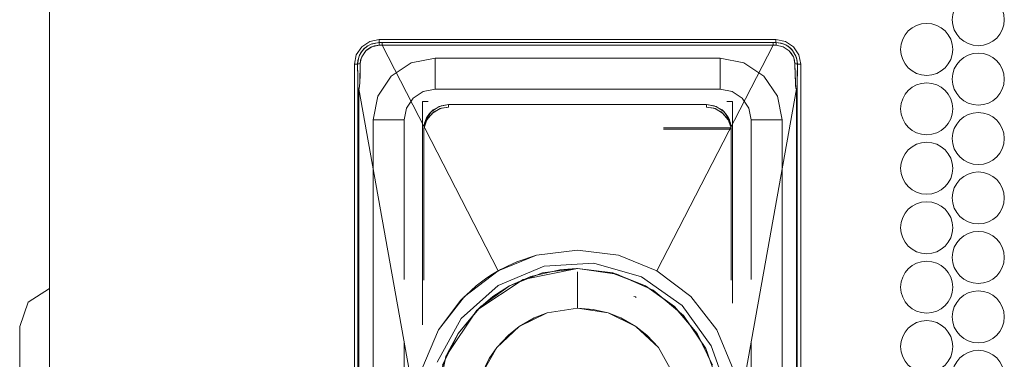
# Model space of a CAD drawing. Units: inches. Extents: x 111 to 391, y 29 to 248.
# Drawn here: x 375 to 378, y 147 to 148 of the extents above; entities that cross this region are included whole.
import ezdxf

# ---------------------------------------------------------------- set-up
doc = ezdxf.new("R2010")
doc.units = ezdxf.units.IN
doc.header["$MEASUREMENT"] = 0
doc.layers.add('1', color=7, linetype='CONTINUOUS')

msp = doc.modelspace()

# ---------------------------------------------------------------- linework, layer by layer
at = {"layer": '1', "color": 18, "linetype": 'Continuous', "lineweight": 18}
for p, q in [((375.0881, 183.6992), (375.0881, 107.2343)), ((376.0797, 148.3216), (376.1052, 148.3387)), ((376.1052, 148.3387), (376.0797, 148.3216)), ((376.1052, 148.3387), (376.1353, 148.3447)), ((376.1353, 148.3447), (376.1052, 148.3387)), ((376.1099, 148.3299), (376.1353, 148.3348)), ((376.1353, 148.3348), (376.1115, 148.3306)), ((376.1352, 148.334), (376.1353, 148.3348)), ((376.1353, 148.3348), (376.1352, 148.334)), ((376.1353, 148.3447), (377.3952, 148.3447)), ((376.1353, 148.3447), (376.1353, 148.3348)), ((377.3952, 148.3447), (376.1353, 148.3447)), ((376.1353, 148.3348), (376.1353, 148.3447)), ((376.1353, 148.3348), (376.1447, 148.3348)), ((376.1447, 148.3348), (376.1353, 148.3348)), ((376.1447, 148.3348), (376.455, 148.3347)), ((376.1447, 148.334), (376.1447, 148.3348)), ((376.7653, 148.3347), (376.1447, 148.3348)), ((376.1447, 148.3348), (376.1447, 148.334)), ((376.455, 148.3347), (376.7653, 148.3347)), ((377.3858, 148.3348), (376.7653, 148.3347)), ((376.7653, 148.3347), (377.0756, 148.3347)), ((377.0756, 148.3347), (377.3858, 148.3348)), ((377.3952, 148.3348), (377.3858, 148.3348)), ((377.3858, 148.3348), (377.3858, 148.334)), ((377.3858, 148.3348), (377.3952, 148.3348)), ((377.3858, 148.334), (377.3858, 148.3348)), ((377.3952, 148.3447), (377.4253, 148.3387)), ((377.3952, 148.3348), (377.3952, 148.3447)), ((377.3952, 148.3447), (377.3952, 148.3348)), ((377.4253, 148.3387), (377.3952, 148.3447)), ((377.3954, 148.334), (377.3952, 148.3348)), ((377.3952, 148.3348), (377.4114, 148.3329)), ((377.4086, 148.3335), (377.3952, 148.3348)), ((377.3952, 148.3348), (377.3954, 148.334)), ((377.4253, 148.3387), (377.4509, 148.3216)), ((377.4509, 148.3216), (377.4253, 148.3387)), ((376.0626, 148.2961), (376.0797, 148.3216)), ((376.0797, 148.3216), (376.0626, 148.2961)), ((376.0822, 148.3096), (376.0731, 148.2951)), ((376.0761, 148.301), (376.085, 148.3129)), ((376.0881, 148.3037), (376.0776, 148.2843)), ((376.0798, 148.29), (376.093, 148.3089)), ((376.088, 148.3159), (376.0822, 148.3096)), ((376.085, 148.3129), (376.0973, 148.3233)), ((376.0994, 148.3247), (376.088, 148.3159)), ((376.0962, 148.3117), (376.0881, 148.3037)), ((376.093, 148.3089), (376.1122, 148.3216)), ((376.1083, 148.3199), (376.0962, 148.3117)), ((376.0973, 148.3233), (376.1099, 148.3299)), ((376.1115, 148.3306), (376.0994, 148.3247)), ((376.12, 148.3243), (376.1083, 148.3199)), ((376.1122, 148.3216), (376.1349, 148.3264)), ((376.1349, 148.3264), (376.12, 148.3243)), ((376.1349, 148.3295), (376.1351, 148.3322)), ((376.1351, 148.3322), (376.1349, 148.3296)), ((376.1349, 148.3296), (376.1349, 148.3264)), ((376.1349, 148.3264), (376.1349, 148.3295)), ((376.1447, 148.3266), (376.1349, 148.3264)), ((376.1349, 148.3264), (376.1447, 148.3266)), ((376.1351, 148.3322), (376.1352, 148.334)), ((376.1352, 148.334), (376.1351, 148.3322)), ((376.1447, 148.3322), (376.1447, 148.334)), ((376.1447, 148.334), (376.1447, 148.3322)), ((376.1447, 148.3297), (376.1447, 148.3322)), ((376.1447, 148.3322), (376.1447, 148.3296)), ((376.1447, 148.3266), (376.1447, 148.3297)), ((376.1447, 148.3296), (376.1447, 148.3266)), ((376.211, 148.3268), (376.1447, 148.3266)), ((376.1447, 148.3266), (376.1991, 148.3267)), ((376.5131, 147.609), (376.1447, 148.3266)), ((376.1447, 148.3266), (376.5131, 147.609)), ((376.1991, 148.3267), (376.241, 148.3268)), ((376.3075, 148.3269), (376.211, 148.3268)), ((376.241, 148.3268), (376.2927, 148.3268)), ((376.2927, 148.3268), (376.3542, 148.3268)), ((376.4366, 148.3269), (376.3075, 148.3269)), ((376.3542, 148.3268), (376.4255, 148.3269)), ((376.4255, 148.3269), (376.5066, 148.3269)), ((376.5975, 148.3269), (376.4366, 148.3269)), ((376.5066, 148.3269), (376.5975, 148.3269)), ((376.5975, 148.3269), (376.8955, 148.3268)), ((376.7526, 148.3269), (376.5975, 148.3269)), ((376.8967, 148.3268), (376.7526, 148.3269)), ((376.8955, 148.3268), (377.1263, 148.3268)), ((377.0247, 148.3268), (376.8967, 148.3268)), ((377.0174, 147.609), (377.3859, 148.3266)), ((377.3859, 148.3266), (377.0174, 147.609)), ((377.1338, 148.3268), (377.0247, 148.3268)), ((377.1263, 148.3268), (377.2897, 148.3267)), ((377.2233, 148.3268), (377.1338, 148.3268)), ((377.2939, 148.3267), (377.2233, 148.3268)), ((377.2897, 148.3267), (377.3859, 148.3266)), ((377.3859, 148.3266), (377.2939, 148.3267)), ((377.3858, 148.334), (377.3859, 148.3322)), ((377.3859, 148.3322), (377.3858, 148.334)), ((377.3859, 148.3322), (377.3859, 148.3297)), ((377.3859, 148.3296), (377.3859, 148.3322)), ((377.3859, 148.3297), (377.3859, 148.3266)), ((377.3859, 148.3266), (377.3859, 148.3296)), ((377.3859, 148.3266), (377.3957, 148.3264)), ((377.3957, 148.3264), (377.3859, 148.3266)), ((377.3955, 148.3322), (377.3954, 148.334)), ((377.3954, 148.334), (377.3955, 148.3322)), ((377.3956, 148.3296), (377.3955, 148.3322)), ((377.3955, 148.3322), (377.3956, 148.3295)), ((377.3957, 148.3264), (377.3956, 148.3296)), ((377.3956, 148.3295), (377.3957, 148.3264)), ((377.3957, 148.3264), (377.4183, 148.3216)), ((377.4184, 148.3217), (377.3957, 148.3264)), ((377.4216, 148.3296), (377.4086, 148.3335)), ((377.4114, 148.3329), (377.4261, 148.3275)), ((377.4183, 148.3216), (377.4376, 148.3089)), ((377.4376, 148.3089), (377.4184, 148.3217)), ((377.4336, 148.3231), (377.4216, 148.3296)), ((377.4261, 148.3275), (377.4384, 148.3196)), ((377.4441, 148.3144), (377.4336, 148.3231)), ((377.4376, 148.3089), (377.4507, 148.29)), ((377.4468, 148.2974), (377.4376, 148.3089)), ((377.4384, 148.3196), (377.4483, 148.3098)), ((377.4442, 148.3143), (377.4441, 148.3144)), ((377.4441, 148.3144), (377.4441, 148.3144)), ((377.4444, 148.3141), (377.4442, 148.3143)), ((377.4442, 148.3143), (377.4442, 148.3143)), ((377.4452, 148.3133), (377.4444, 148.3141)), ((377.4481, 148.31), (377.4452, 148.3133)), ((377.4588, 148.2919), (377.4481, 148.31)), ((377.4483, 148.3098), (377.4604, 148.2876)), ((377.4509, 148.3216), (377.468, 148.2961)), ((377.468, 148.2961), (377.4509, 148.3216)), ((376.0566, 148.266), (376.0626, 148.2961)), ((376.0626, 148.2961), (376.0566, 148.266)), ((376.0669, 148.266), (376.0705, 148.2887)), ((376.0678, 148.2782), (376.0669, 148.266)), ((376.0731, 148.2951), (376.0678, 148.2782)), ((376.0705, 148.2887), (376.0761, 148.301)), ((376.0776, 148.2843), (376.075, 148.2679)), ((376.075, 148.2679), (376.0763, 148.2791)), ((376.0763, 148.2791), (376.0798, 148.29)), ((376.2372, 148.2707), (376.3125, 148.2856)), ((376.3125, 148.2856), (376.2372, 148.2707)), ((376.3125, 148.2856), (376.2372, 148.2707)), ((376.2372, 148.2707), (376.3125, 148.2856)), ((377.218, 148.2856), (376.3125, 148.2856)), ((376.3125, 148.2819), (376.3125, 148.2856)), ((376.3125, 148.2856), (377.218, 148.2856)), ((377.218, 148.2856), (376.3125, 148.2856)), ((376.3125, 148.2856), (376.3125, 148.2819)), ((376.3125, 148.2712), (376.3125, 148.2819)), ((376.3125, 148.2819), (376.3125, 148.2712)), ((377.2934, 148.2707), (377.218, 148.2856)), ((377.218, 148.2856), (377.218, 148.2819)), ((377.2934, 148.2707), (377.218, 148.2856)), ((377.218, 148.2856), (377.2934, 148.2707)), ((377.218, 148.2819), (377.218, 148.2856)), ((377.218, 148.2856), (377.2934, 148.2707)), ((377.218, 148.2819), (377.218, 148.2712)), ((377.218, 148.2712), (377.218, 148.2819)), ((377.452, 148.2867), (377.4468, 148.2974)), ((377.4507, 148.29), (377.4543, 148.2791)), ((377.4556, 148.2679), (377.452, 148.2867)), ((377.4543, 148.2791), (377.4556, 148.2679)), ((377.463, 148.2767), (377.4588, 148.2919)), ((377.4604, 148.2876), (377.4637, 148.266)), ((377.4637, 148.266), (377.463, 148.2767)), ((377.468, 148.2961), (377.4739, 148.266)), ((377.4739, 148.266), (377.468, 148.2961)), ((376.0566, 142.1242), (376.0566, 148.266)), ((376.0669, 148.266), (376.0566, 148.266)), ((376.0566, 148.266), (376.0566, 142.1242)), ((376.0566, 148.266), (376.0669, 148.266)), ((376.0676, 148.2666), (376.0669, 148.266)), ((376.0669, 148.266), (376.0676, 148.2666)), ((376.0669, 148.266), (376.0674, 148.2267)), ((376.0675, 148.2199), (376.0669, 148.266)), ((376.0694, 148.2671), (376.0676, 148.2666)), ((376.0676, 148.2666), (376.0694, 148.2671)), ((376.072, 148.2676), (376.0694, 148.2671)), ((376.0694, 148.2671), (376.072, 148.2676)), ((376.075, 148.2679), (376.072, 148.2676)), ((376.072, 148.2676), (376.075, 148.2679)), ((376.075, 148.2679), (376.0739, 148.2094)), ((376.0745, 148.2308), (376.075, 148.2679)), ((376.1733, 148.228), (376.2372, 148.2707)), ((376.2372, 148.2707), (376.1733, 148.228)), ((376.2372, 148.2707), (376.1733, 148.228)), ((376.1733, 148.228), (376.2372, 148.2707)), ((376.3125, 148.2553), (376.3125, 148.2712)), ((376.3125, 148.2712), (376.3125, 148.2553)), ((376.3125, 148.2364), (376.3125, 148.2553)), ((376.3125, 148.2553), (376.3125, 148.2364)), ((377.218, 148.2712), (377.218, 148.2553)), ((377.218, 148.2553), (377.218, 148.2712)), ((377.218, 148.2553), (377.218, 148.2364)), ((377.218, 148.2364), (377.218, 148.2553)), ((377.3572, 148.228), (377.2934, 148.2707)), ((377.3572, 148.228), (377.2934, 148.2707)), ((377.2934, 148.2707), (377.3572, 148.228)), ((377.2934, 148.2707), (377.3572, 148.228)), ((377.4581, 148.2676), (377.4556, 148.2679)), ((377.4556, 148.2679), (377.4561, 148.2296)), ((377.4556, 148.2679), (377.4586, 148.2676)), ((377.4568, 148.2075), (377.4556, 148.2679)), ((377.4604, 148.2673), (377.4581, 148.2676)), ((377.4586, 148.2676), (377.4612, 148.2671)), ((377.4622, 148.2668), (377.4604, 148.2673)), ((377.4612, 148.2671), (377.4629, 148.2666)), ((377.4633, 148.2663), (377.4622, 148.2668)), ((377.4637, 148.266), (377.4627, 148.188)), ((377.4629, 148.2666), (377.4637, 148.266)), ((377.4631, 148.2267), (377.4637, 148.266)), ((377.4637, 148.266), (377.4633, 148.2663)), ((377.4739, 148.266), (377.4637, 148.266)), ((377.4637, 148.266), (377.4739, 148.266)), ((377.4739, 148.266), (377.4739, 142.1242)), ((377.4739, 142.1242), (377.4739, 148.266)), ((376.0674, 148.2267), (376.0677, 148.207)), ((376.0678, 148.188), (376.0675, 148.2199)), ((376.0739, 148.2094), (376.0728, 148.1952)), ((376.0729, 148.196), (376.0739, 148.2094)), ((376.0739, 148.2094), (376.0745, 148.2308)), ((376.1306, 148.1641), (376.1733, 148.228)), ((376.1733, 148.228), (376.1306, 148.1641)), ((376.1733, 148.228), (376.1306, 148.1641)), ((376.1306, 148.1641), (376.1733, 148.228)), ((376.3125, 148.2176), (376.3125, 148.2364)), ((376.3125, 148.2364), (376.3125, 148.2176)), ((376.3125, 148.2016), (376.3125, 148.2176)), ((376.3125, 148.2176), (376.3125, 148.2016)), ((377.218, 148.2364), (377.218, 148.2176)), ((377.218, 148.2176), (377.218, 148.2364)), ((377.218, 148.2176), (377.218, 148.2016)), ((377.218, 148.2016), (377.218, 148.2176)), ((377.3999, 148.1641), (377.3572, 148.228)), ((377.3999, 148.1641), (377.3572, 148.228)), ((377.3572, 148.228), (377.3999, 148.1641)), ((377.3572, 148.228), (377.3999, 148.1641)), ((377.4561, 148.2296), (377.4568, 148.2077)), ((377.4627, 148.1884), (377.4631, 148.2267)), ((376.0677, 148.207), (376.0678, 148.1972)), ((376.0678, 148.1972), (376.0678, 148.1923)), ((376.0678, 148.1923), (376.0678, 148.1899)), ((376.0678, 148.1899), (376.0678, 148.1885)), ((376.0678, 148.1885), (376.0678, 148.1881)), ((376.0678, 148.1881), (376.0678, 148.188)), ((376.0687, 148.188), (376.0678, 148.188)), ((376.0678, 148.188), (376.0678, 142.1966)), ((376.0678, 148.188), (376.0678, 148.188)), ((376.0678, 148.188), (376.0678, 148.188)), ((376.0678, 148.188), (376.0678, 148.188)), ((376.0678, 148.188), (376.0687, 148.188)), ((376.0678, 142.1966), (376.0678, 148.188)), ((376.0705, 148.188), (376.0687, 148.188)), ((376.0687, 148.188), (376.0705, 148.188)), ((376.0709, 148.1883), (376.0705, 148.188)), ((376.0705, 148.188), (376.0708, 148.1882)), ((376.0705, 148.188), (376.2535, 147.1636)), ((376.0705, 142.1966), (376.0705, 148.188)), ((376.2535, 147.1636), (376.0705, 148.188)), ((376.0705, 148.188), (376.0705, 142.1966)), ((376.0708, 148.1882), (376.0711, 148.1885)), ((376.0712, 148.1887), (376.0709, 148.1883)), ((376.0711, 148.1885), (376.0715, 148.1894)), ((376.0718, 148.1901), (376.0712, 148.1887)), ((376.0715, 148.1894), (376.0721, 148.1912)), ((376.0728, 148.1952), (376.0718, 148.1901)), ((376.0721, 148.1912), (376.0729, 148.196)), ((376.2429, 148.1584), (376.2748, 148.1797)), ((376.2429, 148.1584), (376.2748, 148.1797)), ((376.2748, 148.1797), (376.2429, 148.1584)), ((376.2748, 148.1797), (376.2429, 148.1584)), ((376.2748, 148.1797), (376.3125, 148.1872)), ((376.2748, 148.1797), (376.3125, 148.1872)), ((376.3125, 148.1872), (376.2748, 148.1797)), ((376.3125, 148.1872), (376.2748, 148.1797)), ((376.3125, 148.191), (376.3125, 148.2016)), ((376.3125, 148.2016), (376.3125, 148.191)), ((376.3125, 148.1872), (376.3125, 148.191)), ((376.3125, 148.191), (376.3125, 148.1872)), ((376.3125, 148.1872), (377.218, 148.1872)), ((377.218, 148.1872), (376.3125, 148.1872)), ((376.3125, 148.1872), (377.218, 148.1872)), ((377.218, 148.2016), (377.218, 148.191)), ((377.218, 148.191), (377.218, 148.2016)), ((377.218, 148.191), (377.218, 148.1872)), ((377.218, 148.1872), (377.218, 148.191)), ((377.2557, 148.1797), (377.218, 148.1872)), ((377.218, 148.1872), (377.2557, 148.1797)), ((377.218, 148.1872), (377.2557, 148.1797)), ((377.2557, 148.1797), (377.218, 148.1872)), ((377.2876, 148.1584), (377.2557, 148.1797)), ((377.2557, 148.1797), (377.2876, 148.1584)), ((377.2557, 148.1797), (377.2876, 148.1584)), ((377.2876, 148.1584), (377.2557, 148.1797)), ((377.46, 148.188), (377.2771, 147.1636)), ((377.2771, 147.1636), (377.46, 148.188)), ((377.4568, 148.2077), (377.4575, 148.1974)), ((377.4587, 148.1904), (377.4568, 148.2075)), ((377.4575, 148.1974), (377.4582, 148.1921)), ((377.4582, 148.1921), (377.4589, 148.1897)), ((377.4593, 148.1888), (377.4587, 148.1904)), ((377.4589, 148.1897), (377.4594, 148.1887)), ((377.4597, 148.1883), (377.4593, 148.1888)), ((377.4594, 148.1887), (377.4597, 148.1883)), ((377.4597, 148.1883), (377.4599, 148.1881)), ((377.46, 148.188), (377.4597, 148.1883)), ((377.4607, 148.1881), (377.4599, 148.1881)), ((377.4599, 148.1881), (377.46, 148.188)), ((377.46, 148.188), (377.4615, 148.1881)), ((377.4619, 148.188), (377.46, 148.188)), ((377.46, 148.188), (377.46, 142.1966)), ((377.46, 142.1966), (377.46, 148.188)), ((377.4615, 148.1881), (377.4607, 148.1881)), ((377.4615, 148.1881), (377.4623, 148.1881)), ((377.4627, 148.188), (377.4619, 148.188)), ((377.4623, 148.1881), (377.4627, 148.188)), ((377.4627, 148.1881), (377.4627, 148.1884)), ((377.4627, 148.188), (377.4627, 148.1881)), ((377.4627, 148.188), (377.4627, 148.188)), ((377.4627, 148.188), (377.4627, 142.1966)), ((377.4627, 142.1966), (377.4627, 148.188)), ((376.1157, 148.0888), (376.1306, 148.1641)), ((376.1306, 148.1641), (376.1157, 148.0888)), ((376.1306, 148.1641), (376.1157, 148.0888)), ((376.1157, 148.0888), (376.1306, 148.1641)), ((376.2216, 148.1265), (376.2429, 148.1584)), ((376.2216, 148.1265), (376.2429, 148.1584)), ((376.2429, 148.1584), (376.2216, 148.1265)), ((376.2429, 148.1584), (376.2216, 148.1265)), ((376.2732, 148.1479), (376.2732, 147.437)), ((376.2732, 148.1479), (376.2912, 148.1479)), ((377.2393, 148.1479), (377.2574, 148.1479)), ((377.2574, 148.1479), (377.2574, 147.5069)), ((377.309, 148.1265), (377.2876, 148.1584)), ((377.2876, 148.1584), (377.309, 148.1265)), ((377.2876, 148.1584), (377.309, 148.1265)), ((377.309, 148.1265), (377.2876, 148.1584)), ((377.4149, 148.0888), (377.3999, 148.1641)), ((377.4149, 148.0888), (377.3999, 148.1641)), ((377.3999, 148.1641), (377.4149, 148.0888)), ((377.3999, 148.1641), (377.4149, 148.0888)), ((376.2141, 148.0888), (376.2216, 148.1265)), ((376.2141, 148.0888), (376.2216, 148.1265)), ((376.2216, 148.1265), (376.2141, 148.0888)), ((376.2216, 148.1265), (376.2141, 148.0888)), ((376.2951, 148.1093), (376.3064, 148.1206)), ((376.3256, 148.132), (376.3001, 148.1149)), ((376.3047, 148.1109), (376.3285, 148.125)), ((376.3064, 148.1206), (376.3316, 148.1342)), ((376.3327, 148.1263), (376.3093, 148.1145)), ((376.3558, 148.138), (376.3256, 148.132)), ((376.3285, 148.125), (376.3558, 148.1298)), ((376.3316, 148.1342), (376.3558, 148.138)), ((376.3558, 148.1298), (376.3327, 148.1263)), ((376.3558, 148.138), (377.1747, 148.138)), ((376.3558, 148.1298), (376.3558, 148.138)), ((376.3558, 148.138), (376.3558, 148.1298)), ((377.1747, 148.138), (376.3558, 148.138)), ((377.1747, 148.138), (377.1747, 148.1298)), ((377.2049, 148.132), (377.1747, 148.138)), ((377.1747, 148.138), (377.1989, 148.1342)), ((377.1747, 148.1298), (377.1747, 148.138)), ((377.1747, 148.1298), (377.202, 148.125)), ((377.1978, 148.1263), (377.1747, 148.1298)), ((377.2213, 148.1145), (377.1978, 148.1263)), ((377.1989, 148.1342), (377.2241, 148.1206)), ((377.202, 148.125), (377.2258, 148.1109)), ((377.2304, 148.1149), (377.2049, 148.132)), ((377.2241, 148.1206), (377.2355, 148.1093)), ((377.3165, 148.0888), (377.309, 148.1265)), ((377.309, 148.1265), (377.3165, 148.0888)), ((377.309, 148.1265), (377.3165, 148.0888)), ((377.3165, 148.0888), (377.309, 148.1265)), ((376.1157, 148.0888), (376.1157, 142.3014)), ((376.1157, 148.0888), (376.1157, 142.3014)), ((376.1157, 142.3014), (376.1157, 148.0888)), ((376.1157, 148.0888), (376.1194, 148.0888)), ((376.1194, 148.0888), (376.1157, 148.0888)), ((376.1194, 148.0888), (376.1301, 148.0888)), ((376.1301, 148.0888), (376.1194, 148.0888)), ((376.1301, 148.0888), (376.1461, 148.0888)), ((376.1461, 148.0888), (376.1301, 148.0888)), ((376.1461, 148.0888), (376.1649, 148.0888)), ((376.1649, 148.0888), (376.1461, 148.0888)), ((376.1649, 148.0888), (376.1837, 148.0888)), ((376.1837, 148.0888), (376.1649, 148.0888)), ((376.1837, 148.0888), (376.1997, 148.0888)), ((376.1997, 148.0888), (376.1837, 148.0888)), ((376.1997, 148.0888), (376.2104, 148.0888)), ((376.2104, 148.0888), (376.1997, 148.0888)), ((376.2104, 148.0888), (376.2141, 148.0888)), ((376.2141, 148.0888), (376.2104, 148.0888)), ((376.2141, 148.0888), (376.2141, 147.582)), ((376.2141, 147.582), (376.2141, 148.0888)), ((376.2141, 147.582), (376.2141, 148.0888)), ((376.2831, 148.0894), (376.2771, 148.0592)), ((376.2781, 148.0634), (376.287, 148.0896)), ((376.2794, 148.0782), (376.2857, 148.0951)), ((376.2894, 148.0932), (376.2823, 148.0792)), ((376.3001, 148.1149), (376.2831, 148.0894)), ((376.2857, 148.0951), (376.2951, 148.1093)), ((376.287, 148.0896), (376.3047, 148.1109)), ((376.3093, 148.1145), (376.2894, 148.0932)), ((377.2411, 148.0932), (377.2213, 148.1145)), ((377.2258, 148.1109), (377.2435, 148.0896)), ((377.2475, 148.0894), (377.2304, 148.1149)), ((377.2355, 148.1093), (377.2448, 148.0951)), ((377.2482, 148.0792), (377.2411, 148.0932)), ((377.2435, 148.0896), (377.2525, 148.0634)), ((377.2448, 148.0951), (377.2512, 148.0782)), ((377.2535, 148.0592), (377.2475, 148.0894)), ((377.3165, 147.582), (377.3165, 148.0888)), ((377.3165, 148.0888), (377.3202, 148.0888)), ((377.3165, 148.0888), (377.3165, 147.5878)), ((377.3165, 148.0888), (377.3165, 147.5878)), ((377.3202, 148.0888), (377.3165, 148.0888)), ((377.3202, 148.0888), (377.3309, 148.0888)), ((377.3309, 148.0888), (377.3202, 148.0888)), ((377.3309, 148.0888), (377.3468, 148.0888)), ((377.3468, 148.0888), (377.3309, 148.0888)), ((377.3468, 148.0888), (377.3657, 148.0888)), ((377.3657, 148.0888), (377.3468, 148.0888)), ((377.3657, 148.0888), (377.3845, 148.0888)), ((377.3845, 148.0888), (377.3657, 148.0888)), ((377.3845, 148.0888), (377.4005, 148.0888)), ((377.4005, 148.0888), (377.3845, 148.0888)), ((377.4005, 148.0888), (377.4111, 148.0888)), ((377.4111, 148.0888), (377.4005, 148.0888)), ((377.4111, 148.0888), (377.4149, 148.0888)), ((377.4149, 148.0888), (377.4111, 148.0888)), ((377.4149, 148.0888), (377.4149, 142.3014)), ((377.4149, 142.3014), (377.4149, 148.0888)), ((377.4149, 142.3014), (377.4149, 148.0888)), ((376.2771, 148.0592), (376.2794, 148.0782)), ((376.2772, 148.0593), (376.2771, 148.055)), ((376.2771, 148.055), (376.2772, 148.0593)), ((376.2771, 147.5796), (376.2771, 148.0592)), ((376.2771, 148.055), (376.2771, 148.0592)), ((376.2771, 148.0592), (376.2771, 147.5796)), ((376.2771, 147.5796), (376.2771, 148.055)), ((376.2781, 148.0634), (376.2772, 148.0593)), ((376.2772, 148.0593), (376.2781, 148.0634)), ((376.2823, 148.0792), (376.2781, 148.0634)), ((377.0381, 148.0634), (377.2525, 148.0634)), ((377.2525, 148.0634), (377.0381, 148.0634)), ((377.0385, 148.0593), (377.2534, 148.0593)), ((377.2534, 148.0593), (377.0385, 148.0593)), ((377.2525, 148.0634), (377.2482, 148.0792)), ((377.2512, 148.0782), (377.2535, 148.0592)), ((377.2525, 148.0634), (377.2534, 148.0593)), ((377.2534, 148.0593), (377.2525, 148.0634)), ((377.2534, 148.0593), (377.2535, 148.055)), ((377.2535, 148.055), (377.2534, 148.0593)), ((377.2535, 147.5796), (377.2535, 148.0592)), ((377.2535, 148.0592), (377.2535, 148.055)), ((377.2535, 148.0592), (377.2535, 147.5796)), ((377.2535, 148.055), (377.2535, 147.5796)), ((376.5131, 147.609), (376.6349, 147.6585)), ((376.6349, 147.6585), (376.5724, 147.6377)), ((376.7653, 147.6754), (376.6349, 147.6585)), ((376.6349, 147.6585), (376.7653, 147.6754)), ((376.8956, 147.6585), (376.7653, 147.6754)), ((376.7653, 147.6754), (376.8956, 147.6585)), ((377.0174, 147.609), (376.8956, 147.6585)), ((376.8956, 147.6585), (377.0174, 147.609)), ((376.6589, 147.6239), (376.5131, 147.5631)), ((376.5131, 147.5631), (376.6589, 147.6239)), ((376.5277, 147.6169), (376.5204, 147.613)), ((376.5424, 147.6243), (376.5277, 147.6169)), ((376.5724, 147.6377), (376.5424, 147.6243)), ((376.592, 147.5819), (376.7653, 147.6164)), ((376.7653, 147.6164), (376.592, 147.5819)), ((376.6538, 147.6024), (376.7653, 147.6164)), ((376.8166, 147.6333), (376.6589, 147.6239)), ((376.6589, 147.6239), (376.8166, 147.6333)), ((376.7483, 147.6158), (376.7346, 147.615)), ((376.7556, 147.616), (376.7483, 147.6158)), ((376.7596, 147.616), (376.7556, 147.616)), ((376.7617, 147.6161), (376.7596, 147.616)), ((376.7632, 147.6161), (376.7617, 147.6161)), ((376.7639, 147.6161), (376.7632, 147.6161)), ((376.7643, 147.6161), (376.7639, 147.6161)), ((376.7651, 147.6161), (376.7643, 147.6161)), ((376.7652, 147.6161), (376.7651, 147.6161)), ((376.7653, 147.6161), (376.7652, 147.6161)), ((376.7652, 147.6161), (376.7652, 147.6161)), ((376.7653, 147.6164), (376.89, 147.5988)), ((376.89, 147.5988), (376.7653, 147.6164)), ((376.7653, 147.6164), (376.8767, 147.6024)), ((376.8766, 147.6022), (376.7653, 147.6161)), ((376.9685, 147.5901), (376.8166, 147.6333)), ((376.8166, 147.6333), (376.9685, 147.5901)), ((376.4057, 147.5278), (376.5131, 147.609)), ((376.4903, 147.5953), (376.4729, 147.5837)), ((376.5002, 147.6015), (376.4903, 147.5953)), ((376.5059, 147.6048), (376.5002, 147.6015)), ((376.5091, 147.6067), (376.5059, 147.6048)), ((376.5108, 147.6077), (376.5091, 147.6067)), ((376.5119, 147.6083), (376.5108, 147.6077)), ((376.5124, 147.6086), (376.5119, 147.6083)), ((376.5131, 147.609), (376.5124, 147.6086)), ((376.5132, 147.609), (376.5131, 147.609)), ((376.5133, 147.6091), (376.5132, 147.609)), ((376.5132, 147.609), (376.5132, 147.609)), ((376.5132, 147.609), (376.5132, 147.609)), ((376.5134, 147.6091), (376.5133, 147.6091)), ((376.5136, 147.6093), (376.5134, 147.6091)), ((376.514, 147.6095), (376.5136, 147.6093)), ((376.515, 147.61), (376.514, 147.6095)), ((376.5168, 147.611), (376.515, 147.61)), ((376.5204, 147.613), (376.5168, 147.611)), ((376.5492, 147.5615), (376.6538, 147.6024)), ((376.617, 147.5911), (376.5494, 147.5613)), ((376.7092, 147.6126), (376.617, 147.5911)), ((376.7346, 147.615), (376.7092, 147.6126)), ((376.7653, 147.5965), (376.7653, 147.6059)), ((376.7653, 147.6059), (376.7653, 147.5845)), ((376.7653, 147.5845), (376.7653, 147.6059)), ((376.7653, 147.6059), (376.7653, 147.5965)), ((376.7653, 147.557), (376.7653, 147.5965)), ((376.7653, 147.5965), (376.7653, 147.557)), ((376.9812, 147.5612), (376.8766, 147.6022)), ((376.8767, 147.6024), (376.9813, 147.5615)), ((376.89, 147.5988), (377.0051, 147.5476)), ((377.0051, 147.5476), (376.89, 147.5988)), ((377.0977, 147.4993), (376.9685, 147.5901)), ((376.9685, 147.5901), (377.0977, 147.4993)), ((377.1249, 147.5278), (377.0174, 147.609)), ((377.0174, 147.609), (377.1249, 147.5278)), ((375.0881, 147.5535), (375.0201, 147.5091)), ((376.4432, 147.5614), (376.3943, 147.5162)), ((376.5131, 147.5631), (376.3955, 147.4576)), ((376.3955, 147.4576), (376.5131, 147.5631)), ((376.4729, 147.5837), (376.4432, 147.5614)), ((376.4451, 147.4837), (376.592, 147.5819)), ((376.592, 147.5819), (376.4451, 147.4837)), ((376.4579, 147.4961), (376.5492, 147.5615)), ((376.5494, 147.5613), (376.4961, 147.5273)), ((376.7653, 147.4902), (376.7653, 147.557)), ((376.7653, 147.557), (376.7653, 147.4902)), ((377.0724, 147.4959), (376.9812, 147.5612)), ((376.9813, 147.5615), (377.0726, 147.4961)), ((376.3231, 147.4214), (376.4057, 147.5278)), ((376.4961, 147.5273), (376.4514, 147.4895)), ((376.9503, 147.5262), (376.9438, 147.5281)), ((376.9438, 147.5281), (376.9503, 147.5262)), ((376.9503, 147.5231), (376.9503, 147.5262)), ((377.0051, 147.5476), (377.1016, 147.4667)), ((377.1016, 147.4667), (377.0051, 147.5476)), ((377.2074, 147.4214), (377.1249, 147.5278)), ((377.1249, 147.5278), (377.2074, 147.4214)), ((375.0201, 147.5091), (374.9936, 147.4323)), ((376.3943, 147.5162), (376.3231, 147.4214)), ((376.3856, 147.4102), (376.4579, 147.4961)), ((376.6683, 147.4754), (376.7653, 147.4902)), ((376.7653, 147.4902), (376.6683, 147.4754)), ((376.7653, 147.4902), (376.8143, 147.4865)), ((376.8623, 147.4754), (376.7653, 147.4902)), ((377.1447, 147.41), (377.0724, 147.4959)), ((377.0726, 147.4961), (377.145, 147.4102)), ((377.1898, 147.371), (377.0977, 147.4993)), ((377.0977, 147.4993), (377.1898, 147.371)), ((376.347, 147.3369), (376.4451, 147.4837)), ((376.4451, 147.4837), (376.347, 147.3369)), ((376.4514, 147.4895), (376.3858, 147.4101)), ((376.6683, 147.4754), (376.58, 147.4325)), ((376.58, 147.4325), (376.6275, 147.4598)), ((376.6275, 147.4598), (376.6683, 147.4754)), ((376.8143, 147.4865), (376.8623, 147.4754)), ((376.8623, 147.4754), (376.903, 147.4598)), ((376.9505, 147.4325), (376.8623, 147.4754)), ((376.903, 147.4598), (376.9505, 147.4325)), ((377.1016, 147.4667), (377.1721, 147.3623)), ((377.1721, 147.3623), (377.1016, 147.4667)), ((374.9936, 147.4323), (374.9936, 147.2219)), ((376.3955, 147.4576), (376.3192, 147.3193)), ((376.3192, 147.3193), (376.3955, 147.4576)), ((376.58, 147.4325), (376.5085, 147.3654)), ((376.5455, 147.4052), (376.58, 147.4325)), ((376.9505, 147.4325), (376.985, 147.4052)), ((377.022, 147.3654), (376.9505, 147.4325)), ((376.2712, 147.2971), (376.3231, 147.4214)), ((376.3231, 147.4214), (376.2712, 147.2971)), ((376.3365, 147.3091), (376.3856, 147.4102)), ((376.3858, 147.4101), (376.3517, 147.3471)), ((376.5085, 147.3654), (376.5455, 147.4052)), ((376.985, 147.4052), (377.022, 147.3654)), ((377.1937, 147.3091), (377.1447, 147.41)), ((377.145, 147.4102), (377.194, 147.3092)), ((377.2594, 147.2971), (377.2074, 147.4214)), ((377.2074, 147.4214), (377.2594, 147.2971)), ((376.2141, 147.384), (376.2141, 142.3014)), ((376.2141, 142.3014), (376.2141, 147.384)), ((376.2141, 142.3014), (376.2141, 147.384)), ((376.5085, 147.3654), (376.4602, 147.28)), ((376.4848, 147.3309), (376.5085, 147.3654)), ((377.022, 147.3654), (377.0704, 147.28)), ((377.0704, 147.28), (377.022, 147.3654)), ((377.2256, 147.27), (377.1898, 147.371)), ((377.1898, 147.371), (377.2256, 147.27)), ((377.3165, 147.2335), (377.3165, 147.384)), ((377.3165, 147.384), (377.3165, 147.2335)), ((377.3165, 147.384), (377.3165, 147.2335)), ((376.3125, 147.1636), (376.347, 147.3369)), ((376.347, 147.3369), (376.3125, 147.1636)), ((376.3517, 147.3471), (376.329, 147.2836)), ((377.1721, 147.3623), (377.2064, 147.2656)), ((377.2064, 147.2656), (377.1721, 147.3623)), ((376.4602, 147.28), (376.4848, 147.3309))]:
    msp.add_line(p, q, dxfattribs=at)
for centre in [(378.0377, 148.4077), (377.8739, 148.3132), (378.0377, 148.2187), (377.8739, 148.1242), (378.0377, 148.0297), (377.8739, 147.9353), (378.0377, 147.8408), (377.8739, 147.7463), (378.0377, 147.6518), (377.8739, 147.5573), (378.0377, 147.4628), (377.8739, 147.3683), (378.0377, 147.2738)]:
    msp.add_circle(centre, 0.0827, dxfattribs=at)

doc.saveas('drawing.dxf')
